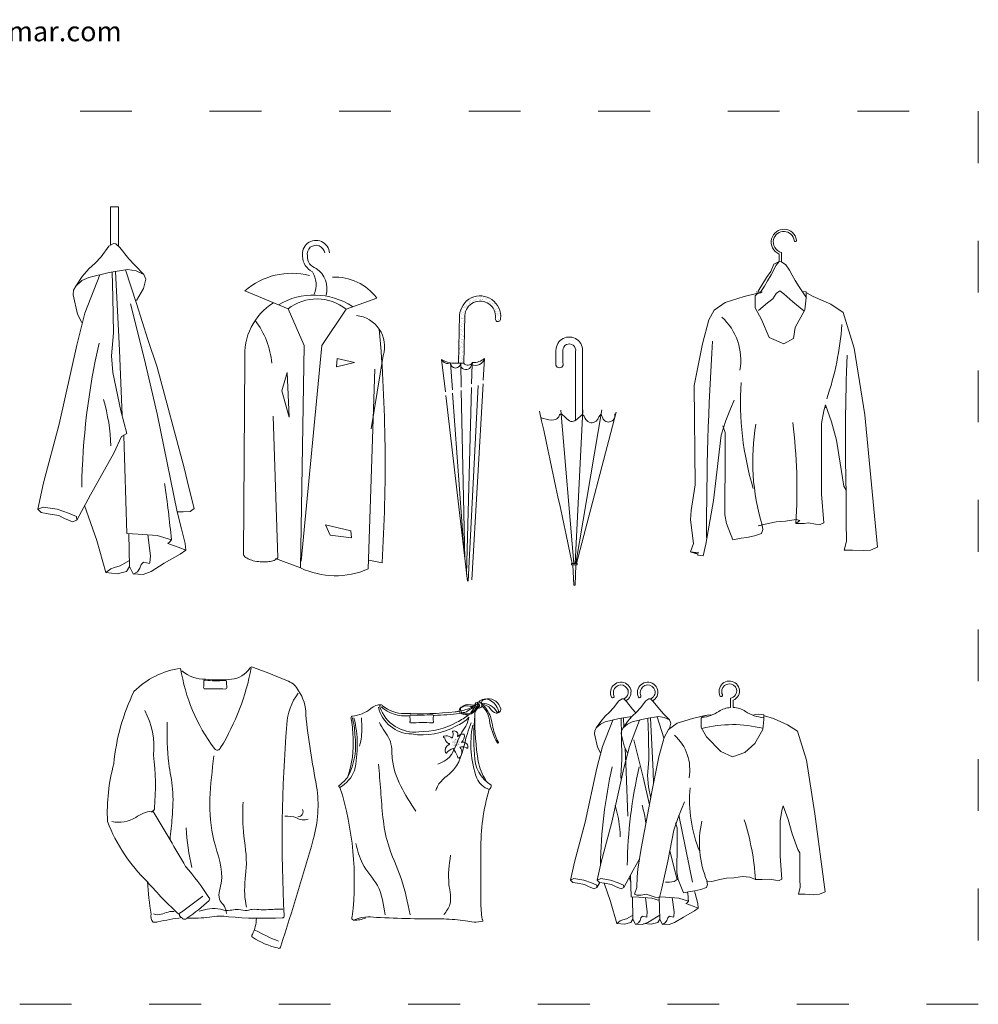
# Model space of a CAD drawing. Units: millimetres. Extents: x 2597 to 3015, y 1414 to 1675.
# Drawn here: x 2793 to 3015, y 1414 to 1642 of the extents above; entities that cross this region are included whole.
import ezdxf

# ---------------------------------------------------------------- set-up
doc = ezdxf.new("R2010")
doc.units = ezdxf.units.MM
doc.linetypes.add('ACAD_ISO03W100', pattern=[30, 12, -18])
doc.layers.add('001_Dark_1 5', color=7, linetype='Continuous', lineweight=0)
doc.layers.add('PislikMimar.com', color=7, linetype='Continuous', lineweight=9)
doc.styles.get("Standard").update_dxf_attribs({"font": 'arial.ttf'})

msp = doc.modelspace()

# ---------------------------------------------------------------- hatches: boundary and pattern name
at = {"layer": '001_Dark_1 5'}
h = msp.add_hatch(dxfattribs=at)
h.set_pattern_fill('AR-SAND,_O', color=256, scale=0.5)
h.set_pattern_definition([(37.5, (9039.7414, 69.8856), (-0.03149668, 0.96341188), [0, -0.76, 0, -0.85, 0, -0.8125]), (7.5, (9039.7414, 69.8856), (0.88488835, 1.41107303), [0, -0.41, 0, -0.685, 0, -0.2625]), (327.5, (9039.1264, 69.8856), (1.55707093, 0.00282953), [0, -0.25, 0, -0.9, 0, -1.175]), (317.5, (9039.1264, 69.8856), (1.5030633, 0.43883778), [0, -0.125, 0, -0.59, 0, -0.675])])
h.paths.add_polyline_path([(2903.58, 1573.26, 1.257763), (2904.77, 1573.14, 1.019872), (2895.28, 1573.91), (2895.03, 1562.84, 0.016894), (2895.52, 1562.81, -0.004757), (2895.52, 1562.83, -0.005064), (2895.52, 1562.81, 0.024247), (2896.23, 1562.81), (2896.48, 1573.86, -1.016794)])
h = msp.add_hatch(dxfattribs=at)
h.set_pattern_fill('AR-SAND', color=256, scale=0.01, style=0)
h.set_pattern_definition([(37.5, (2572.1161, 1730.51624), (-0.0160003, 0.48941324), [0, -0.38608, 0, -0.4318, 0, -0.41275]), (7.5, (2572.1161, 1730.51624), (0.4495233, 0.7168251), [0, -0.20828, 0, -0.34798, 0, -0.13335]), (327.5, (2571.8037, 1730.51624), (0.79099237, 0.0014372), [0, -0.127, 0, -0.4572, 0, -0.5969]), (317.5, (2571.8037, 1730.51624), (0.7635565, 0.2229293), [0, -0.0635, 0, -0.29972, 0, -0.3429])])
h.paths.add_polyline_path([(2893.57, 1474.87, 1), (2895.37, 1474.87, 1)])

# ---------------------------------------------------------------- linework, layer by layer
for p, q in [((2973.94, 1580.45), (2973, 1581.96)), ((2975.47, 1578.16), (2973.94, 1580.45)), ((2845.52, 1579.56), (2855.54, 1575.36)), ((2876.1, 1577.88), (2869.01, 1575.28)), ((2855.54, 1575.36), (2859.29, 1566.94)), ((2869.01, 1575.28), (2863.37, 1566.94)), ((2859.29, 1566.94), (2858.45, 1515.4)), ((2863.37, 1566.94), (2858.57, 1516.96)), ((2877.6, 1564.61), (2874.76, 1547.64)), ((2845.57, 1563.59), (2845.22, 1518.46)), ((2866.89, 1563.86), (2866.75, 1561.99)), ((2866.75, 1561.99), (2870.9, 1562.93)), ((2866.89, 1563.86), (2870.9, 1562.93)), ((2891.98, 1556.16), (2891.1, 1563.65)), ((2893.15, 1562.89), (2893.6, 1556.66)), ((2895.53, 1562.73), (2895.64, 1557.28)), ((2898.16, 1562.55), (2898.04, 1558.02)), ((2898.28, 1562.98), (2898.21, 1562.44)), ((2901.04, 1563.9), (2900.75, 1558.85)), ((2855.37, 1560.66), (2854.11, 1556.37)), ((2855.84, 1550.29), (2855.37, 1560.66)), ((2875.61, 1561.43), (2874.1, 1515.16)), ((2898.02, 1557.18), (2896.91, 1513.84)), ((2899.6, 1557.66), (2897.25, 1512.37)), ((2900.7, 1558), (2898.08, 1512.63)), ((2854.11, 1556.37), (2855.84, 1550.29)), ((2897.1, 1512.33), (2892.07, 1555.35)), ((2893.66, 1555.84), (2896.35, 1518.8)), ((2895.66, 1556.45), (2896.5, 1517.52)), ((2853.17, 1517.73), (2852.1, 1550.57)), ((2979.84, 1552.55), (2980.23, 1552.55)), ((2864.22, 1525.36), (2870.07, 1523.98)), ((2864.22, 1525.36), (2865.29, 1523.02)), ((2865.29, 1523.02), (2870.25, 1522.34)), ((2870.25, 1522.34), (2870.07, 1523.98)), ((2858.45, 1515.4), (2852.68, 1517.6)), ((2877.31, 1516.56), (2874.25, 1517.22)), ((2930.94, 1482.97), (2932.19, 1484.66)), ((2932.19, 1484.66), (2932.89, 1485.09)), ((2932.89, 1485.09), (2933.29, 1485.05)), ((2933.29, 1485.05), (2933.91, 1484.46)), ((2933.91, 1484.46), (2935.32, 1482.66)), ((2937.15, 1482.97), (2938.41, 1484.66)), ((2938.41, 1484.66), (2939.11, 1485.09)), ((2939.11, 1485.09), (2939.5, 1485.05)), ((2939.5, 1485.05), (2940.13, 1484.46)), ((2940.13, 1484.46), (2941.54, 1482.66)), ((2958.01, 1483.08), (2958.01, 1485.26)), ((2958.65, 1484.77), (2958.65, 1483.09)), ((2929.02, 1481.06), (2929.99, 1482)), ((2929.99, 1482), (2930.94, 1482.97)), ((2935.23, 1481.06), (2936.21, 1482)), ((2935.32, 1482.66), (2936.07, 1481.86)), ((2936.21, 1482), (2937.15, 1482.97)), ((2941.54, 1482.66), (2942.48, 1481.64)), ((2926.94, 1478.36), (2927.96, 1479.84)), ((2929.02, 1479.73), (2927.92, 1479.22)), ((2927.96, 1479.84), (2929.02, 1481.06)), ((2930.75, 1480.15), (2928.37, 1474.06)), ((2932.23, 1480.51), (2929.02, 1479.73)), ((2935.13, 1480.98), (2932.23, 1480.51)), ((2932.78, 1476.63), (2932.67, 1480.58)), ((2933.16, 1478.36), (2934.18, 1479.84)), ((2933.23, 1480.67), (2933.34, 1478.52)), ((2935.23, 1479.73), (2934.14, 1479.22)), ((2934.18, 1479.84), (2935.23, 1481.06)), ((2936.97, 1480.15), (2934.59, 1474.06)), ((2934.78, 1480.92), (2934.87, 1480.64)), ((2935.16, 1480.97), (2935.13, 1480.98)), ((2938.45, 1480.51), (2935.23, 1479.73)), ((2941.35, 1480.98), (2938.45, 1480.51)), ((2939, 1476.63), (2938.89, 1480.58)), ((2939.45, 1480.67), (2940.07, 1468.24)), ((2941, 1480.92), (2942.61, 1476.03)), ((2942.68, 1480.78), (2941.35, 1480.98)), ((2942.48, 1481.64), (2943.89, 1480.2)), ((2943.89, 1480.2), (2942.68, 1480.78)), ((2944.2, 1479.45), (2943.89, 1480.2)), ((2949.19, 1480.5), (2945.7, 1479.42)), ((2951.49, 1481.09), (2949.19, 1480.5)), ((2951.26, 1480.62), (2951.61, 1480.99)), ((2951.26, 1478.44), (2951.26, 1480.62)), ((2952.59, 1481.34), (2951.49, 1481.09)), ((2951.61, 1480.99), (2952.59, 1481.34)), ((2952.59, 1481.34), (2953.32, 1481.42)), ((2953.32, 1481.42), (2953.63, 1481.34)), ((2963.27, 1481.28), (2963.83, 1481.48)), ((2963.83, 1481.48), (2964.52, 1481.52)), ((2964.52, 1481.52), (2965.73, 1481.39)), ((2965.73, 1480.27), (2965.47, 1478.02)), ((2965.73, 1481.39), (2965.73, 1480.27)), ((2965.89, 1481.16), (2965.73, 1481.23)), ((2967.96, 1480.51), (2965.89, 1481.16)), ((2971.23, 1479.09), (2967.96, 1480.51)), ((2926.59, 1477.69), (2926.51, 1476.99)), ((2926.94, 1478.36), (2926.59, 1477.69)), ((2927.92, 1479.22), (2926.94, 1478.36)), ((2932.81, 1477.69), (2932.73, 1476.99)), ((2933.16, 1478.36), (2932.81, 1477.69)), ((2934.14, 1479.22), (2933.16, 1478.36)), ((2943.62, 1478), (2942.64, 1476.15)), ((2945.7, 1479.42), (2943.62, 1478)), ((2943.91, 1478.2), (2944.2, 1479.45)), ((2952.46, 1476.26), (2951.26, 1478.44)), ((2965.47, 1478.02), (2963.65, 1474.73)), ((2973.53, 1477.57), (2971.23, 1479.09)), ((2975.6, 1470.92), (2973.53, 1477.57)), ((2926.51, 1476.99), (2927.21, 1473.89)), ((2932.73, 1476.99), (2933.43, 1473.89)), ((2932.88, 1470.97), (2932.78, 1476.63)), ((2937.76, 1466.97), (2935.61, 1475.56)), ((2939.1, 1470.97), (2939, 1476.63)), ((2942.64, 1476.15), (2941.44, 1471.68)), ((2955.74, 1472.88), (2952.46, 1476.26)), ((2928.37, 1474.06), (2927.08, 1469.01)), ((2927.21, 1473.89), (2927.92, 1472.6)), ((2934.59, 1474.06), (2933.3, 1469.01)), ((2933.43, 1473.89), (2934.14, 1472.6)), ((2933.59, 1473.61), (2933.85, 1468.24)), ((2958.47, 1471.68), (2955.74, 1472.88)), ((2963.65, 1474.73), (2961.36, 1472.69)), ((2932.58, 1467.36), (2932.88, 1470.97)), ((2938.8, 1467.36), (2939.1, 1470.97)), ((2941.44, 1471.68), (2939.91, 1463.94)), ((2961.36, 1472.69), (2958.47, 1471.68)), ((2977.56, 1458.48), (2975.6, 1470.92)), ((2927.08, 1469.01), (2924.33, 1456.53)), ((2933.3, 1469.01), (2930.55, 1456.53)), ((2933.85, 1468.24), (2934.25, 1457.93)), ((2940.07, 1468.24), (2940.19, 1465.32)), ((2932.67, 1466.16), (2932.58, 1467.36)), ((2939.26, 1460.56), (2937.76, 1466.97)), ((2939, 1464.72), (2938.8, 1467.36)), ((2939.91, 1463.94), (2937.29, 1450.42)), ((2939.55, 1462.08), (2939, 1464.72)), ((2945.81, 1457.39), (2946.68, 1459.57)), ((2946.68, 1459.57), (2947.33, 1461.21)), ((2969.49, 1456.85), (2969.92, 1459.25)), ((2969.92, 1459.25), (2970.25, 1460.34)), ((2970.25, 1460.34), (2971.34, 1457.18)), ((2944.93, 1454.67), (2945.81, 1457.39)), ((2949.19, 1442.67), (2946.03, 1458.18)), ((2969.49, 1453.9), (2969.49, 1456.85)), ((2971.34, 1457.18), (2972.33, 1453.8)), ((2979.96, 1440.38), (2977.56, 1458.48)), ((2924.33, 1456.53), (2921.85, 1447.26)), ((2930.55, 1456.53), (2928.07, 1447.26)), ((2943.51, 1447.47), (2944.93, 1454.67)), ((2945.69, 1455.21), (2945.26, 1456.41)), ((2945.69, 1451.61), (2945.69, 1455.21)), ((2969.49, 1448.67), (2969.49, 1453.9)), ((2972.33, 1453.8), (2973.63, 1450.2)), ((2937.29, 1450.42), (2936.53, 1445.62)), ((2945.58, 1444.85), (2945.69, 1451.61)), ((2973.63, 1450.2), (2974.07, 1449.43)), ((2935.48, 1445.4), (2936.89, 1447.87)), ((2944, 1449.93), (2944.08, 1449.64)), ((2944.08, 1449.64), (2944.81, 1446.52)), ((2969.92, 1443.33), (2969.49, 1448.67)), ((2974.07, 1449.43), (2974.07, 1443.44)), ((2921.85, 1447.26), (2920.93, 1443.13)), ((2928.07, 1447.26), (2927.15, 1443.13)), ((2936.53, 1445.62), (2936.42, 1443.87)), ((2942.1, 1441.26), (2943.51, 1447.47)), ((2944.81, 1446.52), (2945.64, 1443.22)), ((2920.93, 1443.13), (2921.77, 1443.45)), ((2921.77, 1443.45), (2924.02, 1443.09)), ((2927.15, 1443.13), (2927.99, 1443.45)), ((2927.99, 1443.45), (2930.24, 1443.09)), ((2933.3, 1441.38), (2935.48, 1445.4)), ((2934.55, 1443.68), (2934.91, 1442.64)), ((2934.86, 1444.25), (2935.03, 1439.25)), ((2936.42, 1443.87), (2936.31, 1441.37)), ((2945.64, 1443.22), (2944.99, 1442.76)), ((2945.91, 1443.22), (2945.58, 1444.85)), ((2947.12, 1440.17), (2945.91, 1443.22)), ((2953.66, 1442.78), (2955.52, 1443.22)), ((2955.52, 1443.22), (2957.05, 1443.55)), ((2957.05, 1443.55), (2958.79, 1443.66)), ((2958.79, 1443.66), (2960.76, 1443.98)), ((2960.76, 1443.98), (2962.5, 1443.76)), ((2962.5, 1443.76), (2963.81, 1443.22)), ((2963.81, 1443.22), (2965.34, 1443.22)), ((2965.34, 1443.22), (2967.09, 1443.33)), ((2967.09, 1443.33), (2968.4, 1443.11)), ((2969.27, 1443), (2969.92, 1443.33)), ((2974.07, 1443.44), (2974.18, 1441.47)), ((2921.48, 1442.58), (2920.93, 1443.13)), ((2922.58, 1442.39), (2921.48, 1442.58)), ((2924.24, 1442.12), (2922.58, 1442.39)), ((2924.02, 1443.09), (2925.79, 1442.49)), ((2925.16, 1441.66), (2924.24, 1442.12)), ((2926.44, 1441.11), (2925.16, 1441.66)), ((2925.79, 1442.49), (2927.03, 1441.95)), ((2927.09, 1441.38), (2926.44, 1441.11)), ((2927.03, 1441.95), (2927.09, 1441.38)), ((2927.09, 1441.38), (2927.73, 1442.57)), ((2927.7, 1442.58), (2927.15, 1443.13)), ((2928.8, 1442.39), (2927.7, 1442.58)), ((2928.78, 1442.4), (2930.24, 1438.17)), ((2930.46, 1442.12), (2928.8, 1442.39)), ((2930.24, 1443.09), (2932.01, 1442.49)), ((2931.37, 1441.66), (2930.46, 1442.12)), ((2932.66, 1441.11), (2931.37, 1441.66)), ((2932.01, 1442.49), (2933.24, 1441.95)), ((2933.3, 1441.38), (2932.66, 1441.11)), ((2933.24, 1441.95), (2933.3, 1441.38)), ((2936.31, 1441.37), (2935.77, 1439.84)), ((2941.55, 1439.08), (2942.1, 1441.26)), ((2943.89, 1442.67), (2942.97, 1442.67)), ((2944.99, 1442.76), (2943.89, 1442.67)), ((2949.73, 1440.6), (2951.15, 1440.93)), ((2951.15, 1440.93), (2952.46, 1441.37)), ((2952.46, 1441.37), (2952.68, 1442.13)), ((2952.68, 1442.13), (2952.57, 1442.89)), ((2952.57, 1442.89), (2953.66, 1442.78)), ((2968.4, 1443.11), (2969.27, 1443)), ((2974.18, 1441.47), (2973.74, 1439.84)), ((2935.03, 1439.25), (2936.78, 1439.15)), ((2935.42, 1434.07), (2935.31, 1439.23)), ((2935.77, 1439.84), (2936.31, 1439.62)), ((2936.31, 1439.62), (2937.29, 1439.62)), ((2936.78, 1439.15), (2939.81, 1438.95)), ((2937.29, 1439.62), (2938.49, 1439.84)), ((2938.3, 1439.05), (2938.74, 1435.73)), ((2938.49, 1439.84), (2939.91, 1439.4)), ((2939.81, 1438.95), (2941.54, 1438.43)), ((2939.91, 1439.4), (2940.57, 1439.18)), ((2940.57, 1439.18), (2941.55, 1439.08)), ((2941.64, 1434.07), (2941.53, 1439.23)), ((2941.59, 1439.23), (2943, 1439.15)), ((2943, 1439.15), (2946.03, 1438.95)), ((2944.52, 1439.05), (2944.96, 1435.73)), ((2946.03, 1438.95), (2948.28, 1438.27)), ((2947.12, 1440.17), (2948.64, 1440.49)), ((2948.64, 1440.49), (2949.73, 1440.6)), ((2949.7, 1440.6), (2949.84, 1440.03)), ((2949.84, 1440.03), (2950.43, 1437.68)), ((2973.74, 1439.84), (2975.27, 1439.84)), ((2975.27, 1439.84), (2977.35, 1439.73)), ((2977.35, 1439.73), (2978.65, 1439.84)), ((2978.65, 1439.84), (2979.96, 1440.38)), ((2930.24, 1438.17), (2931.71, 1433.1)), ((2947.98, 1437.88), (2947.69, 1437.69)), ((2947.69, 1437.69), (2949.35, 1437.1)), ((2948.28, 1438.27), (2947.98, 1437.88)), ((2949.35, 1437.1), (2950.52, 1436.61)), ((2950.52, 1436.61), (2949.64, 1436.03)), ((2950.43, 1437.68), (2950.52, 1436.61)), ((2933.07, 1433.88), (2933.95, 1434.17)), ((2933.95, 1434.17), (2935.32, 1434.95)), ((2934.93, 1433.29), (2935.42, 1434.07)), ((2936, 1432.9), (2935.42, 1434.07)), ((2937.27, 1434.37), (2937.08, 1433.78)), ((2937.66, 1434.76), (2937.27, 1434.37)), ((2938.61, 1434.55), (2937.66, 1434.76)), ((2938.64, 1434.66), (2938.61, 1434.55)), ((2938.74, 1435.73), (2938.64, 1434.66)), ((2940.89, 1434.56), (2938.84, 1433.29)), ((2941.62, 1434.98), (2940.89, 1434.56)), ((2941.15, 1433.29), (2941.64, 1434.07)), ((2942.22, 1432.9), (2941.64, 1434.07)), ((2943.49, 1434.37), (2943.3, 1433.78)), ((2943.88, 1434.76), (2943.49, 1434.37)), ((2944.83, 1434.55), (2943.88, 1434.76)), ((2944.86, 1434.66), (2944.83, 1434.55)), ((2944.96, 1435.73), (2944.86, 1434.66)), ((2947.11, 1434.56), (2945.05, 1433.29)), ((2949.64, 1436.03), (2947.11, 1434.56)), ((2931.71, 1433.1), (2932.49, 1433.68)), ((2931.71, 1433.1), (2933.46, 1432.9)), ((2932.49, 1433.68), (2933.07, 1433.88)), ((2933.46, 1432.9), (2934.93, 1433.29)), ((2937.57, 1432.81), (2936, 1432.9)), ((2936.69, 1433.2), (2936.02, 1432.86)), ((2937.08, 1433.78), (2936.69, 1433.2)), ((2938.84, 1433.29), (2937.57, 1432.81)), ((2937.92, 1433.1), (2939.68, 1432.9)), ((2939.68, 1432.9), (2941.15, 1433.29)), ((2943.78, 1432.81), (2942.22, 1432.9)), ((2942.91, 1433.2), (2942.24, 1432.86)), ((2943.3, 1433.78), (2942.91, 1433.2)), ((2945.05, 1433.29), (2943.78, 1432.81))]:
    msp.add_line(p, q, dxfattribs=at)
for points in [[(2816.29, 1590.09), (2816.29, 1599.03), (2814.43, 1599.03), (2814.43, 1590.12)], [(2806.39, 1580.66), (2807.88, 1582.84), (2809.43, 1584.62), (2810.87, 1586), (2812.25, 1587.43), (2814.08, 1589.9), (2815.12, 1590.53), (2815.69, 1590.47), (2816.61, 1589.61), (2818.68, 1586.97), (2820.05, 1585.48), (2822.12, 1583.36)], [(2820.46, 1577.31), (2822.06, 1580.09), (2822.58, 1582.27), (2822.12, 1583.36), (2820.34, 1584.22), (2818.39, 1584.51), (2814.14, 1583.82), (2809.43, 1582.67), (2807.82, 1581.92), (2806.39, 1580.66), (2805.87, 1579.69), (2805.76, 1578.65), (2806.79, 1574.12), (2807.82, 1572.23)], [(2969.28, 1586.39), (2968.05, 1585.74), (2967.32, 1584.05), (2966.37, 1582.66), (2964.41, 1579.47)], [(2973, 1581.96), (2972.28, 1583.2), (2971.69, 1584.32), (2970.81, 1585.57), (2969.81, 1586.27), (2969.28, 1586.39), (2968.6, 1585.5), (2967.45, 1583.25), (2966.59, 1581.86), (2965.86, 1580.63), (2964.78, 1579.05)], [(2811.97, 1583.29), (2808.49, 1574.36), (2806.6, 1566.96), (2802.56, 1548.67), (2798.93, 1535.08), (2797.58, 1529.02), (2798.81, 1529.5), (2802.11, 1528.97), (2804.71, 1528.09), (2806.52, 1527.3), (2806.6, 1526.46), (2805.66, 1526.06), (2803.77, 1526.87), (2802.43, 1527.54), (2800, 1527.95), (2798.39, 1528.22), (2797.58, 1529.02)], [(2806.6, 1526.46), (2809.8, 1532.35), (2815.24, 1541.94), (2816.95, 1545.8), (2818.24, 1546.51), (2816.81, 1551.81), (2814.95, 1560.68), (2814.66, 1564.54), (2815.09, 1569.83), (2814.95, 1578.13), (2814.78, 1583.92)], [(2815.61, 1584.06), (2816.52, 1565.83), (2817.11, 1550.72)], [(2817.88, 1584.42), (2820.46, 1576.59), (2823.04, 1568.32), (2825.22, 1561.9), (2831.51, 1538.58), (2832.58, 1534), (2833.79, 1529.16), (2832.85, 1528.49), (2831.24, 1528.35), (2829.89, 1528.35)], [(2965.38, 1579.26), (2964.02, 1578.96), (2961.16, 1578.22), (2956.81, 1576.88), (2954.24, 1575.12), (2953.02, 1572.81), (2951.52, 1567.25), (2949.62, 1557.63), (2949.87, 1534.64), (2948.92, 1528.67), (2948.78, 1526.5), (2949.46, 1521.05), (2948.78, 1519.15), (2949.46, 1518.88), (2950.68, 1518.88), (2948.67, 1519.15), (2950.43, 1518.61), (2950.44, 1518.34), (2951.66, 1518.2), (2952.34, 1520.91), (2954.1, 1530.98), (2955.86, 1546.11), (2956.95, 1549.5), (2958.04, 1552.21), (2958.85, 1554.24)], [(2958.58, 1521.89), (2960.48, 1522.3), (2961.83, 1522.43), (2963.6, 1522.84), (2965.23, 1523.38), (2965.5, 1524.33), (2965.36, 1525.28), (2964.4, 1525.15), (2966.7, 1525.69), (2968.6, 1526.1), (2970.77, 1526.23), (2973.22, 1526.64), (2974.06, 1526.37), (2973.18, 1525.69), (2975.07, 1525.69), (2976.08, 1525.82), (2977.71, 1525.55), (2978.8, 1525.42), (2979.61, 1525.82), (2979.07, 1532.47), (2979.07, 1545.16), (2979.07, 1548.82), (2979.61, 1551.8), (2980.02, 1553.16), (2981.38, 1549.22), (2982.6, 1545.02), (2984.23, 1534.36), (2984.77, 1533.42), (2984.77, 1525.96), (2984.9, 1521.57), (2984.36, 1519.54), (2986.26, 1519.54), (2988.84, 1519.4), (2990.47, 1519.54), (2992.09, 1520.22), (2989.11, 1550.85), (2986.67, 1566.31), (2984.09, 1574.57), (2981.24, 1576.47), (2977.17, 1578.23), (2975.75, 1579.05), (2975.56, 1579.12)], [(2974.57, 1579.44), (2975.56, 1579.33), (2975.56, 1577.93), (2975.24, 1575.13), (2972.98, 1571.04), (2972.64, 1568.51), (2970.37, 1567.25), (2966.97, 1568.75), (2965.23, 1572.95), (2963.73, 1575.66), (2963.73, 1578.37), (2964.17, 1578.83), (2965.38, 1579.26), (2963.97, 1579.36), (2964.35, 1579.26)], [(2975.03, 1574.89), (2972.46, 1577.03), (2970.34, 1578.89), (2969.41, 1579.58), (2968.59, 1578.93), (2967.84, 1577.7), (2966.59, 1576.78), (2964.48, 1575.03)], [(2829.89, 1528.35), (2825.26, 1551.09), (2822.25, 1563.97), (2819.1, 1576.56)], [(2922.15, 1553.8), (2922.15, 1549.6)], [(2923.75, 1553.8), (2923.75, 1550.89)], [(2918.75, 1551.89), (2921.76, 1516.45)], [(2923.83, 1552.03), (2922.07, 1516.45)], [(2928.21, 1552.03), (2922.17, 1516.45)], [(2931.51, 1551.48), (2922.37, 1516.45)], [(2958.58, 1521.89), (2957.08, 1525.69), (2956.67, 1527.72), (2956.81, 1542.31), (2956.81, 1546.78), (2956.27, 1548.27)], [(2817.49, 1546.1), (2818.24, 1523.34), (2820.82, 1523.2), (2825.26, 1522.91), (2828.55, 1521.91), (2828.12, 1521.34), (2827.69, 1521.05), (2830.12, 1520.19), (2831.84, 1519.48), (2830.55, 1518.62), (2826.83, 1516.47), (2823.83, 1514.61), (2821.96, 1513.9), (2819.67, 1514.04), (2818.82, 1515.76), (2818.65, 1523.32)], [(2808.43, 1529.83), (2811.23, 1521.76), (2813.38, 1514.33), (2814.52, 1515.18), (2815.38, 1515.47), (2816.67, 1515.9), (2818.67, 1517.04)], [(2829.89, 1528.35), (2830.85, 1524.48), (2831.71, 1521.05), (2831.84, 1519.48)], [(2823.04, 1523.05), (2823.68, 1518.19), (2823.54, 1516.61), (2823.5, 1516.45)], [(2823.5, 1516.45), (2822.11, 1516.76), (2821.54, 1516.19), (2821.25, 1515.33), (2820.68, 1514.47), (2819.7, 1513.98)], [(2813.38, 1514.33), (2815.95, 1514.04), (2818.1, 1514.61), (2818.82, 1515.76)], [(2921.52, 1516.1), (2921.7, 1511.4), (2922.08, 1511.4), (2922.19, 1516.1)]]:
    msp.add_lwpolyline(points, dxfattribs=at)
for points in [[(2969.31, 1586.3), (2969.31, 1588.07, -0.375799), (2967.53, 1591.61, -0.819358), (2973.29, 1591.29, -1.055238), (2972.79, 1591.22, 0.819358), (2968.01, 1591.48, 0.413702), (2969.81, 1588.43), (2969.81, 1586.27)], [(2865.16, 1588.32, 1.041666), (2858.9, 1587.57, 0.278727), (2861.19, 1583.97, -0.251991), (2861.56, 1578.77)], [(2864.35, 1578.55, 0.316847), (2862.08, 1584.76, -0.368921), (2860.02, 1587.67, -1.039745), (2864.04, 1588.32)], [(2904.77, 1573.14, 1.019872), (2895.28, 1573.91), (2895.03, 1562.84)], [(2903.58, 1573.26, 1.016794), (2896.48, 1573.86), (2896.23, 1562.81)], [(2917.6, 1562.91), (2917.6, 1565.78, -1.066956), (2923.75, 1565.37), (2923.75, 1550.89)], [(2919.2, 1562.91), (2919.2, 1565.77, -1.098027), (2922.15, 1565.49), (2922.15, 1549.6)], [(2845.22, 1518.46, 0.121647), (2845.37, 1518.17, 0.095571), (2846.3, 1517.49, 0.052328), (2847.48, 1517.08, 0.039502), (2849.13, 1516.82, 0.039502), (2850.79, 1516.83, 0.052328), (2852.03, 1517.06, 0.095571), (2853.04, 1517.59, 0.070324), (2853.17, 1517.73, 0.208605)], [(2830.39, 1435.12, -0.030739), (2822.99, 1442.71, -0.110385), (2813.74, 1456.67, -0.079362), (2815.2, 1470.07, -0.091613), (2819.87, 1486.76, -0.169998), (2830.68, 1492.12, 0.121539), (2838.48, 1473.55, 0.595191), (2839.93, 1473.79, 0.091712), (2847.01, 1492.24, 0.091712)], [(2830.96, 1491.55, 0.185365), (2836.47, 1489.62, 0.042495), (2842.42, 1489.62, 0.222356), (2846.73, 1492.16, -0.552024), (2847.33, 1492.41, -0.017316), (2855.66, 1489.15, -0.199315), (2857.94, 1486.97, -0.164569), (2859.64, 1481.39, 0.020266), (2862.17, 1464.82, -0.108115), (2861.39, 1452.53, -0.007197), (2853.89, 1427.82, -0.637499), (2853.13, 1427.4, -0.08954), (2847.33, 1429.9, -0.587484), (2847.28, 1430.51, 0.111451), (2848.22, 1434.29)], [(2857.9, 1486.39, 0.152307), (2855.24, 1479.13, 0.032414), (2854.64, 1434.89, -0.647355), (2854.18, 1434.4, -0.035678), (2841.77, 1434.63, 0.09025), (2837.38, 1434.51, -0.035284), (2832.12, 1434.31)], [(2900.43, 1484.06, -0.263918), (2903.91, 1482.08, 1.009977), (2904.28, 1482.37, 0.199882), (2902.3, 1484.75, 0.382781), (2899.72, 1484.33, 0.382781)], [(2901.7, 1485.09, -0.372464), (2904.79, 1482.78, -0.495363), (2903.78, 1481.78, -0.198006), (2902.39, 1482.84, 0.184928), (2900.6, 1483.8, 0.184928)], [(2814.77, 1456.67, 0.179481), (2820.29, 1457.6, -0.146907), (2824.05, 1459.09, 0.368818), (2824.62, 1459.81, 0.052453), (2824.4, 1472.05, 0.14931), (2822.35, 1482.38)], [(2877.13, 1483.7, 0.221901), (2874.75, 1482.83, -0.139804), (2870.47, 1481.07, 0.422045), (2870.11, 1480.72, -0.045), (2870.6, 1476.25, -0.100801), (2869.36, 1467.02)], [(2876.47, 1483.16, 0.340908), (2884.17, 1476.95, 0.174034), (2894.43, 1478.79, 0.12521), (2897.42, 1480.81, 0.12521)], [(2895.21, 1482.22, -0.020717), (2894.22, 1482.08, -0.040405), (2882.55, 1481.73, -0.193066), (2877.44, 1483.49, 1.082523), (2876.84, 1483.19, 0.358438), (2885.87, 1477.46, 0.127434), (2894.65, 1479.68, 0.053314), (2897.4, 1481.43, 0.053314)], [(2899.65, 1483.4, 0.222977), (2899.3, 1482.93, -0.202142), (2897.92, 1481.61, -0.232435), (2895.61, 1481.66, -0.567135), (2895.63, 1483.16)], [(2899.58, 1483.67, 0.114636), (2899.05, 1482.9, -0.182491), (2897.86, 1481.86, -0.135519), (2896.24, 1481.66, -0.56945), (2895.71, 1483.17, -0.253552), (2897.71, 1483.73, 0.057928), (2898.66, 1483.64, 0.057928)], [(2898.79, 1483.45, -0.147387), (2897.58, 1483.37, 0.255754), (2895.84, 1483.15, 0.255754)], [(2898.49, 1483.09, 0.035909), (2896.88, 1482.08, -0.064773), (2896.05, 1481.89)], [(2900.47, 1483.42, -0.18465), (2902.19, 1480.14, 0.089994), (2904.02, 1474.88, 1.079818), (2904.21, 1475.12, -0.074908), (2903, 1478.42, 0.050244), (2902.41, 1480.98, 0.131355), (2900.44, 1483.92, 0.131355)], [(2870.8, 1480.68, -0.121157), (2870.9, 1468.46, -0.173756), (2867.58, 1464.59, -0.677488), (2867.4, 1465.04, 0.068193), (2869.36, 1467.02, 0.161841), (2871.02, 1476.82, 0.069478), (2870.39, 1480.76, 0.069478)], [(2898.79, 1481.2, 0.044641), (2898.75, 1472.17, 0.269288), (2902.6, 1465.08, -0.316475), (2902.15, 1464.11, -0.216549), (2899.25, 1466.72, -0.135926), (2898.32, 1478.96)], [(2873.59, 1434.36, -0.106841), (2870.71, 1433.85, -0.528291), (2870.43, 1434.67, 0.104381), (2867.58, 1464.59, 0.104381)], [(2902.15, 1464.11, 0.077876), (2900.23, 1450.03, 0.001544), (2900.16, 1438.06, 0.021555), (2900.49, 1434.05, -0.428817), (2900.64, 1433.59, -0.131096), (2896.67, 1433.72, 0.014637), (2891.63, 1434.14, -0.014112), (2876.02, 1434.48, 0.133828), (2870.71, 1433.85, 0.133828)], [(2823.9, 1458.84, -0.574314), (2824.56, 1458.59, -0.005353), (2831.83, 1446.29, -0.031926), (2837.23, 1439.07, -0.514134), (2837.28, 1438.42, -0.048097), (2832.12, 1434.31, -0.558595), (2830.95, 1434.43, -0.305808), (2830.39, 1435.12, -0.392661), (2830.85, 1435.67, 0.008963), (2835.8, 1439.41, 0.008963)], [(2854.83, 1457.91, -0.129291), (2857.52, 1457.5, 0.198463), (2860.22, 1457.2, 0.198463)], [(2830.95, 1434.43, 0.014255), (2825.41, 1433.48, -0.179791), (2824.34, 1433.39, -0.278904), (2823.85, 1435.24, -0.02684), (2822.99, 1442.71)]]:
    msp.add_lwpolyline(points, format="xyb", dxfattribs=at)
msp.add_lwpolyline([(2921.19, 1516.45), (2922.47, 1516.45), (2922.47, 1516.1), (2921.19, 1516.1)], close=True, dxfattribs=at)
for points in [[(2883.78, 1481.1, -0.621104), (2884.02, 1481.34, 0.010306), (2889, 1481.38, -0.70228), (2889.2, 1481.07, 0.07339), (2889.21, 1479.82, -0.670462), (2888.96, 1479.56, 0.0083), (2883.99, 1479.55, -0.681722), (2883.8, 1479.86, 0.011746)], [(2893.62, 1476.13, -0.722883), (2893.26, 1476.22, 0.195758), (2891.71, 1476.47, 0.883406), (2891.64, 1476.17, -0.24846), (2891.91, 1475.7, 0.226858), (2892.74, 1474.78, -1.352892), (2892.69, 1474.45, 0.35981), (2892.04, 1472.58, 0.680489), (2892.34, 1472.7, -0.112075), (2893.75, 1473.59, -0.058198), (2894.76, 1471.82, 0.401551), (2895.14, 1471.37, 0.434369), (2895.37, 1473.89, -0.259075), (2896.87, 1473.73, 0.999608), (2897.16, 1473.89, 0.584054), (2895.68, 1474.96, 0.289648), (2896.33, 1476.87, 0.317826), (2894.94, 1476.44, -1.459533), (2894.78, 1476.51, 0.634747), (2893.77, 1477.63, 0.566567), (2893.68, 1477.34, -0.248551)]]:
    msp.add_lwpolyline(points, format="xyb", close=True, dxfattribs=at)
for centre, radius, start, end in [((2856.46, 1566.85), 16.78, 76.0149, 130.7082), ((2866.43, 1570.7), 12.04, 36.5797, 92.9407), ((2861.57, 1562.07), 16.5, 57.3869, 120.056), ((2862.23, 1566.95), 10.74, 50.8355, 128.4854), ((2859.62, 1564.79), 14.11, 121.8636, 184.8915), ((2870.69, 1566.67), 7.21, 343.4186, 84.2771), ((2904.16, 1573.06), 0.616, 161.1774, 7.2299), ((2946.9, 1563.5), 13.51, 349.9888, 47.6647), ((2832.6, 1561.1), 19.25, 5.0772, 37.11), ((2917.11, 1576.43), 66.87, 340.87, 355.9709), ((2513.56, 1539.4), 364.47, 356.4075, 4.9245), ((2966.62, 1531.88), 158.85, 167.0767, 179.2096), ((3670.28, 1523.8), 717.81, 176.4749, 180.11114), ((3455.97, 1544.96), 471.34, 177.6021, 181.4033), ((2894.23, 1568.87), 6.08, 239.0476, 277.5493), ((2892.52, 1564.31), 1.56, 204.7662, 294.081), ((2894.34, 1562.88), 1.19, 179.6126, 357.7362), ((2895.79, 1570.08), 7.28, 263.9473, 273.4016), ((2896.77, 1562.58), 1.28, 168.505, 357.1922), ((2897.2, 1563.58), 1.24, 218.0802, 331.1679), ((2898.98, 1564.42), 2.12, 243.9087, 345.9027), ((2898.55, 1566.75), 3.78, 265.8971, 311.1129), ((2918.4, 1562.59), 0.859, 158.6759, 21.3241), ((3030.67, 1553.87), 70.33, 176.3834, 196.6043), ((2772.19, 1542.38), 42.35, 1.7247, 16.4674), ((3014.72, 1540.18), 51.56, 170.5064, 196.7922), ((2847.62, 1533.43), 125.79, 356.4738, 7.1529), ((2558.45, 1495.92), 271.34, 5.4963, 8.2649), ((2866.54, 1532.54), 18.95, 244.719, 293.488), ((2829.05, 1488.48), 7, 353.4273, 5.3656), ((2836.32, 1489.1), 0.306, 75.0347, 173.3586), ((2838.97, 1514.91), 25.64, 264.2486, 274.1666), ((2840.97, 1488.99), 0.369, 17.6799, 112.1219), ((2854, 1488.73), 12.68, 178.3029, 184.3328), ((2932.63, 1486.57), 2.38, 16.2594, 169.4428), ((2938.85, 1486.57), 2.38, 16.2594, 169.4428), ((2957.74, 1486.84), 2.38, 16.2594, 169.4428), ((2836.25, 1487.63), 0.254, 169.884, 301.7227), ((2837.6, 1421.31), 66.12, 87.0479, 91.0501), ((2841.02, 1487.69), 0.349, 267.8067, 13.3519), ((2932.48, 1486.5), 2.25, 166.9611, 206.2535), ((2932.49, 1486.5), 1.61, 164.8818, 204.8128), ((2932.63, 1486.57), 1.73, 16.4719, 168.2809), ((2932.66, 1486.65), 1.68, 288.1407, 14.055), ((2932.66, 1486.65), 2.32, 298.1474, 14.5177), ((2938.7, 1486.5), 2.25, 166.9611, 206.2535), ((2938.7, 1486.5), 1.61, 164.8818, 204.8128), ((2938.85, 1486.57), 1.73, 16.4719, 168.2809), ((2938.88, 1486.65), 1.68, 288.1407, 14.055), ((2938.88, 1486.65), 2.32, 298.1474, 14.5177), ((2957.6, 1486.76), 2.25, 166.9611, 206.2535), ((2957.6, 1486.77), 1.61, 164.8818, 204.8128), ((2957.74, 1486.83), 1.73, 16.4719, 168.2809), ((2957.78, 1486.92), 1.68, 277.9102, 14.055), ((2957.78, 1486.92), 2.32, 292.1331, 14.5177), ((2899.34, 1483.63), 0.578, 90.8646, 199.1129), ((2899.72, 1483.63), 0.697, 276.8149, 123.8902), ((2899.36, 1484.14), 0.0795, 281.3553, 108.783), ((2901.21, 1484.08), 0.884, 84.0564, 178.366), ((2930.74, 1485.67), 0.322, 211.9548, 28.0494), ((2936.96, 1485.67), 0.322, 211.9548, 28.0494), ((2955.85, 1485.94), 0.322, 211.9548, 28.0494), ((2882.65, 1489.55), 8.43, 228.7858, 275.9714), ((2893.04, 1494.15), 12.13, 281.9123, 297.5081), ((2919.58, 1467.5), 26.03, 142.3843, 146.535), ((2900.86, 1481.41), 2.07, 125.662, 185.7692), ((2898.81, 1483.7), 0.258, 266.4523, 358.735), ((2899.41, 1483.45), 0.425, 303.8655, 144.0536), ((2899.37, 1483.48), 0.578, 304.9848, 90.8315), ((2899.76, 1482.99), 0.0607, 158.8489, 313.8084), ((2950.31, 1489.93), 9.24, 276.7089, 302.9455), ((2958.43, 1477.42), 5.67, 94.3183, 123.16), ((2958.4, 1477.42), 5.67, 56.84, 87.4155), ((2966.52, 1489.93), 9.24, 237.0545, 265.0947), ((2887.06, 1557.4), 76.18, 271.7525, 276.2237), ((2959.97, 1480.49), 61.18, 179.3303, 189.2979), ((2958.56, 1450.7), 28.42, 75.8538, 104.6007), ((2937.72, 1468.66), 10.87, 349.9888, 47.6647), ((2910.58, 1472.57), 11.16, 190.1397, 214.417), ((3036.26, 1445.07), 108.37, 167.0767, 179.2096), ((3042.48, 1445.07), 108.37, 167.0767, 179.2096), ((2980.69, 1461.81), 32.16, 175.2299, 202.0768), ((2857.88, 1458.93), 1.14, 266.9667, 29.3417), ((2903.61, 1452.24), 28.89, 1.7247, 16.4674), ((2909.83, 1452.24), 28.89, 8.0737, 16.4674), ((2907.15, 1439.67), 56.77, 3.5796, 17.8409), ((2883.3, 1457.87), 51.4, 182.9403, 193.3314), ((2973.58, 1451.69), 22.77, 167.1864, 202.7225), ((2764.01, 1420.54), 185.12, 5.4963, 6.1487), ((2872.87, 1477.8), 52.58, 241.6199, 248.2285)]:
    msp.add_arc(centre, radius, start, end, dxfattribs=at)
for points in [[(2913.8, 1551.67), (2921.38, 1516.42)], [(2914, 1550.24), (2916.67, 1549.63), (2918.11, 1550.2), (2918.56, 1550.99), (2920.73, 1549.45), (2923.1, 1550.39), (2923.74, 1550.89), (2924.48, 1549.8), (2926.9, 1549.41), (2927.99, 1550.94), (2928.88, 1549.45), (2931.01, 1549.83), (2931.22, 1551.06)], [(2827.54, 1479.68), (2827.93, 1470.12), (2828.81, 1464.17), (2828.71, 1457.63), (2828.22, 1452.46)], [(2872.56, 1480.7), (2872.61, 1478.93), (2872.28, 1474.77), (2872.09, 1474.11)], [(2897.42, 1480.81), (2896.93, 1479.2), (2895.83, 1477.4), (2892.17, 1470.93), (2890.26, 1469.98)], [(2876.72, 1479.6), (2877.87, 1477.59), (2879.06, 1475.68), (2879.69, 1471.24), (2885.18, 1459.06)], [(2897.98, 1479.5), (2897.08, 1477.05), (2893.87, 1468.68), (2890.16, 1464.82), (2889.76, 1463.86)], [(2841.31, 1435.38), (2840.82, 1437.04), (2839.84, 1438.31), (2840.04, 1442.31), (2838.38, 1452.26), (2838.38, 1471.88)], [(2883.84, 1435.08), (2881.73, 1443.51), (2878.7, 1451.52), (2877.01, 1463.82), (2876.5, 1469.98)], [(2845.9, 1436.84), (2845.51, 1439.87), (2845.9, 1446.89), (2845.12, 1455.39), (2845.12, 1461.14)], [(2878.02, 1435.08), (2876.25, 1441.83), (2872.79, 1446.97), (2871.27, 1451.6)], [(2893.2, 1448.9), (2892.82, 1442.12), (2893.01, 1437.46), (2891.65, 1435.14)], [(2854.33, 1436.36), (2853.21, 1436.36), (2851.58, 1436.33), (2849.35, 1436.25), (2847.23, 1436.33), (2846.11, 1436.1), (2844.07, 1436.33), (2840.95, 1436.1), (2839.91, 1436.36), (2834.93, 1435.95)], [(2824.37, 1435.29), (2824.89, 1435.14), (2826.56, 1435.32), (2828.16, 1435.81), (2829.2, 1435.81)]]:
    msp.add_spline(points, degree=3, dxfattribs=at)
at = {"layer": 'PislikMimar.com', "color": 4, "linetype": 'ACAD_ISO03W100'}
msp.add_lwpolyline([(2597.39, 1621.15), (3015.4, 1621.15), (3015.4, 1414.36), (2597.39, 1414.36)], close=True, dxfattribs=at)

# ---------------------------------------------------------------- texts
at = {"layer": 'PislikMimar.com', "color": 3}
msp.add_text('Free Cad Blocks Download: www.PislikMimar.com', height=4.608, dxfattribs=at).set_placement((2670.21, 1637.34))

doc.saveas('drawing.dxf')
